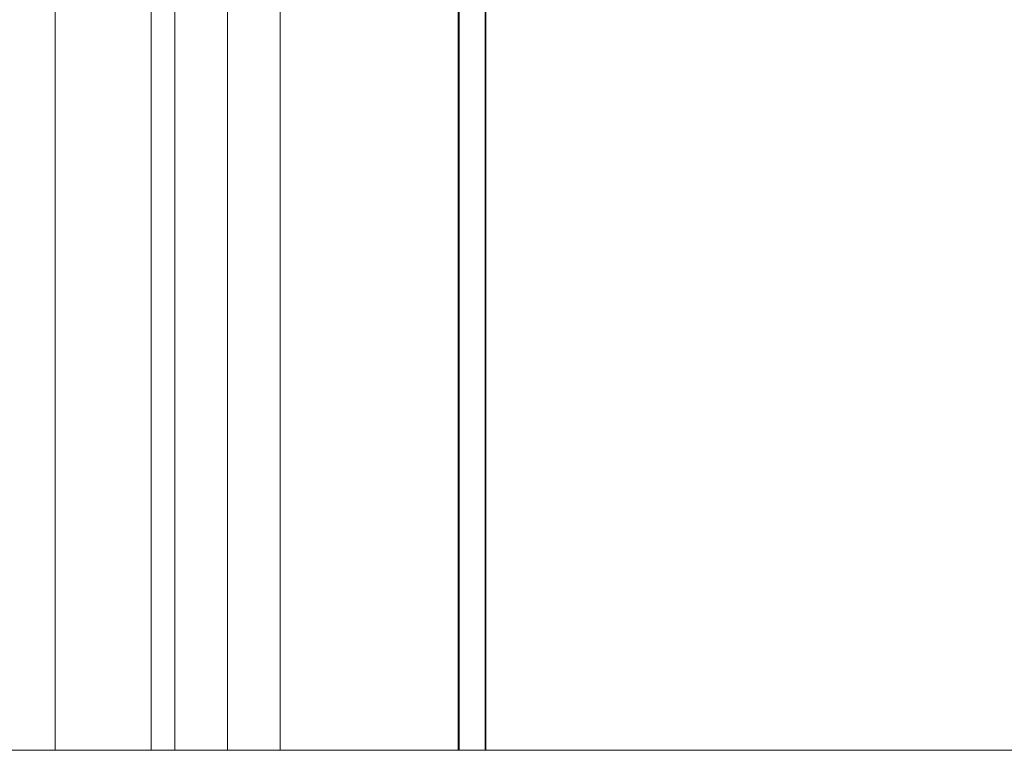
# Model space of a CAD drawing. Units: inches. Extents: x -25.5 to 33.5, y 0.5 to 21.5.
# Drawn here: x -8 to -7.5, y 10.5 to 10.9 of the extents above; entities that cross this region are included whole.
import ezdxf

# ---------------------------------------------------------------- set-up
doc = ezdxf.new("R2010")
doc.units = ezdxf.units.IN
doc.header["$MEASUREMENT"] = 0

msp = doc.modelspace()

# ---------------------------------------------------------------- hatches: boundary and pattern name
at = {"linetype": 'Continuous', "lineweight": 0}
h = msp.add_hatch(dxfattribs=at)
h.set_pattern_fill('ANSI31', style=0)
edge = h.paths.add_edge_path(flags=0)
edge.add_line((-7.7766, 10.536), (-7.77617, 10.536))
edge.add_line((-7.77617, 10.536), (-7.77617, 11.06732))
edge.add_ellipse((-8.86651, 13.51215), major_axis=(93.40279, 0), ratio=0.02617695, start_angle=270.6685945, end_angle=270.6688598, ccw=False)
edge.add_line((-7.7766, 11.06732), (-7.7766, 10.536))

# ---------------------------------------------------------------- linework, layer by layer
at = {"color": 7, "linetype": 'Continuous', "lineweight": 15}
for p, q in [((-7.95054, 11.13999), (-7.95054, 10.536)), ((-7.92103, 11.13999), (-7.92103, 10.536)), ((-7.89151, 11.13999), (-7.89151, 10.536)), ((-8.01777, 11.13244), (-8.01777, 10.536)), ((-7.96389, 11.13249), (-7.96389, 10.536)), ((-7.79159, 11.1039), (-7.79159, 10.536)), ((-7.79116, 11.10036), (-7.79116, 10.536)), ((-7.7766, 11.06732), (-7.7766, 10.536)), ((-7.77617, 10.536), (-7.77617, 11.06732)), ((-8.01777, 10.536), (-10.65323, 10.536)), ((-8.00886, 10.536), (-8.01777, 10.536)), ((-7.97964, 10.536), (-8.00886, 10.536)), ((-7.96389, 10.536), (-7.97964, 10.536)), ((-7.96041, 10.536), (-7.96389, 10.536)), ((-7.96389, 10.536), (-7.96389, 10.536)), ((-7.95233, 10.536), (-7.96041, 10.536)), ((-7.95054, 10.536), (-7.95233, 10.536)), ((-7.94991, 10.536), (-7.95054, 10.536)), ((-7.95054, 10.536), (-7.95054, 10.536)), ((-7.94183, 10.536), (-7.94991, 10.536)), ((-7.92103, 10.536), (-7.94183, 10.536)), ((-7.92039, 10.536), (-7.92103, 10.536)), ((-7.92103, 10.536), (-7.92103, 10.536)), ((-7.91231, 10.536), (-7.92039, 10.536)), ((-7.89151, 10.536), (-7.91231, 10.536)), ((-7.89087, 10.536), (-7.89151, 10.536)), ((-7.89151, 10.536), (-7.89151, 10.536)), ((-7.8828, 10.536), (-7.89087, 10.536)), ((-7.79554, 10.536), (-7.8828, 10.536)), ((-7.7921, 10.536), (-7.79554, 10.536)), ((-7.79159, 10.536), (-7.7921, 10.536)), ((-7.79116, 10.536), (-7.79159, 10.536)), ((-7.7766, 10.536), (-7.79116, 10.536)), ((-7.77617, 10.536), (-7.7766, 10.536)), ((-6.93323, 10.536), (-7.77617, 10.536))]:
    msp.add_line(p, q, dxfattribs=at)

doc.saveas('drawing.dxf')
